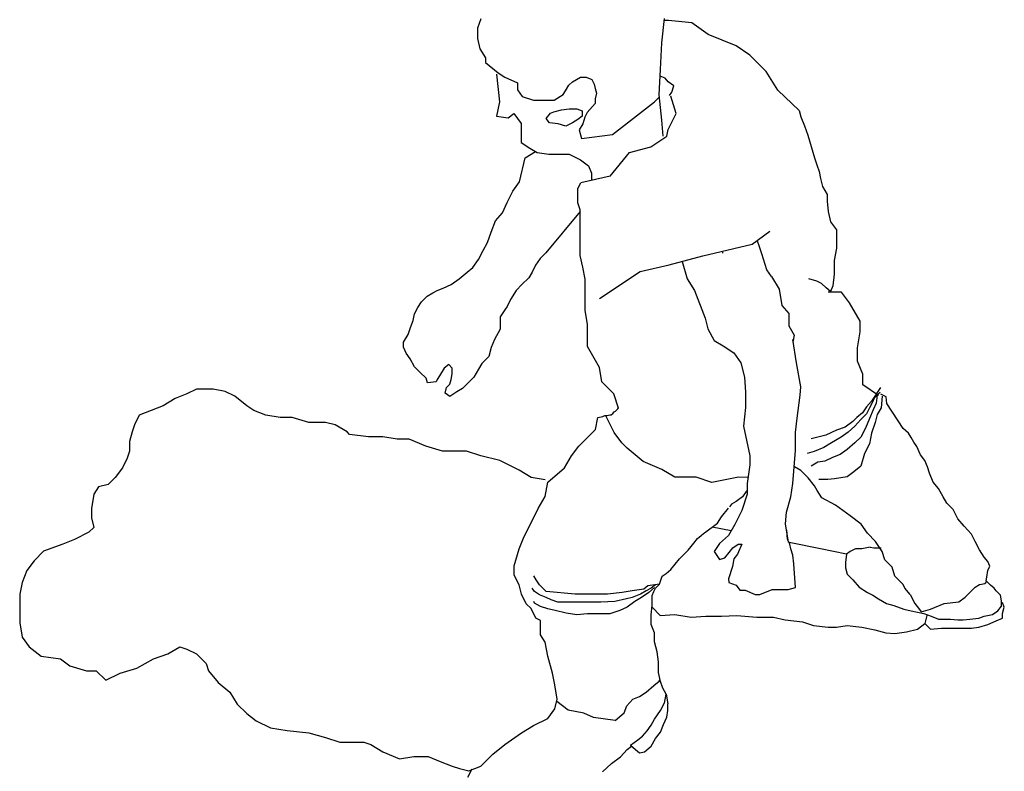
# Model space of a CAD drawing. Units: inches. Extents: x 169 to 666, y 25 to 236.
# Drawn here: x 178 to 179, y 81 to 82 of the extents above; entities that cross this region are included whole.
import ezdxf

# ---------------------------------------------------------------- set-up
doc = ezdxf.new("R2010")
doc.units = ezdxf.units.IN
doc.header["$MEASUREMENT"] = 0
doc.layers.add('Fur', color=1, linetype='Continuous')

# ---------------------------------------------------------------- blocks, each defined once
blk = doc.blocks.new('ManP-3')
for p, q in [((-0.1366, 1.0702), (-0.1415, 1.0572)), ((0.1236, 1.0707), (0.1198, 1.0365)), ((0.1298, 1.0682), (0.1231, 1.0682)), ((0.1628, 1.0649), (0.1298, 1.0682)), ((0.186, 1.0483), (0.1628, 1.0649)), ((-0.1415, 1.0572), (-0.1415, 1.0426)), ((-0.1415, 1.0426), (-0.1382, 1.028)), ((0.1198, 1.0365), (0.1179, 0.9985)), ((0.2257, 1.0318), (0.186, 1.0483)), ((-0.1382, 1.028), (-0.1301, 1.015)), ((0.2455, 1.0186), (0.2257, 1.0318)), ((-0.1301, 1.015), (-0.1301, 1.0085)), ((-0.1301, 1.0085), (-0.1122, 0.9939)), ((0.2687, 0.9955), (0.2455, 1.0186)), ((-0.1122, 0.9939), (-0.1025, 0.9875)), ((0.1179, 0.9985), (0.116, 0.9624)), ((0.2852, 0.969), (0.2687, 0.9955)), ((-0.1145, 0.9918), (-0.1103, 0.9526)), ((-0.1025, 0.9875), (-0.0846, 0.9793)), ((-0.0846, 0.9793), (-0.0846, 0.9696)), ((-0.0116, 0.9761), (-0.0067, 0.981)), ((-0.0067, 0.981), (0.0046, 0.9875)), ((0.0046, 0.9875), (0.0127, 0.9875)), ((0.0127, 0.9875), (0.0209, 0.9842)), ((0.0209, 0.9842), (0.0241, 0.9777)), ((0.125, 0.9863), (0.1181, 0.9891)), ((0.1292, 0.9808), (0.125, 0.9863)), ((0.1375, 0.9752), (0.1292, 0.9808)), ((-0.0846, 0.9696), (-0.0782, 0.9599)), ((-0.0197, 0.9631), (-0.0165, 0.968)), ((-0.0165, 0.968), (-0.0116, 0.9761)), ((0.0241, 0.9777), (0.0257, 0.9712)), ((0.0257, 0.9712), (0.0274, 0.9648)), ((0.1312, 0.9615), (0.1345, 0.9664)), ((0.1345, 0.9664), (0.1375, 0.9752)), ((0.3152, 0.9403), (0.2852, 0.969)), ((-0.1103, 0.9526), (-0.1145, 0.932)), ((-0.0782, 0.9599), (-0.0619, 0.955)), ((-0.0619, 0.955), (-0.0424, 0.955)), ((-0.0424, 0.955), (-0.0327, 0.955)), ((-0.0327, 0.955), (-0.0197, 0.9631)), ((0.0274, 0.9648), (0.0257, 0.9566)), ((0.0257, 0.9566), (0.0257, 0.9502)), ((0.0801, 0.9294), (0.1099, 0.9525)), ((0.1099, 0.9525), (0.1164, 0.959)), ((0.116, 0.9624), (0.1198, 0.9263)), ((0.1407, 0.9358), (0.1331, 0.9605)), ((-0.0378, 0.9365), (-0.0332, 0.9381)), ((-0.0332, 0.9381), (-0.0223, 0.9412)), ((-0.0223, 0.9412), (-0.0115, 0.9427)), ((-0.0115, 0.9427), (-0.0006, 0.9427)), ((-0.0006, 0.9427), (0.0071, 0.9396)), ((0.0071, 0.9396), (0.0071, 0.9319)), ((0.0144, 0.9372), (0.0111, 0.9307)), ((0.0257, 0.9502), (0.0144, 0.9372)), ((0.3152, 0.9403), (0.3179, 0.9313)), ((-0.1145, 0.932), (-0.0979, 0.9299)), ((-0.0979, 0.9299), (-0.0897, 0.9361)), ((-0.0897, 0.9361), (-0.0794, 0.9217)), ((-0.044, 0.9288), (-0.0378, 0.9365)), ((-0.0394, 0.9226), (-0.044, 0.9288)), ((0.0009, 0.9273), (-0.0068, 0.9226)), ((0.0071, 0.9319), (0.0009, 0.9273)), ((0.0111, 0.9307), (0.0079, 0.921)), ((0.0504, 0.9062), (0.0801, 0.9294)), ((0.1198, 0.9263), (0.1217, 0.9035)), ((0.1293, 0.913), (0.1407, 0.9358)), ((0.3179, 0.9313), (0.3228, 0.9183)), ((-0.0794, 0.9217), (-0.0794, 0.9093)), ((-0.0794, 0.9093), (-0.0794, 0.8948)), ((-0.027, 0.9211), (-0.0394, 0.9226)), ((-0.0161, 0.918), (-0.027, 0.9211)), ((-0.0068, 0.9226), (-0.0161, 0.918)), ((0.0079, 0.921), (0.003, 0.9128)), ((0.003, 0.9128), (0.0062, 0.9002)), ((0.1274, 0.9035), (0.1293, 0.913)), ((0.3228, 0.9183), (0.3276, 0.9053)), ((0.0062, 0.9002), (0.0504, 0.9062)), ((0.1046, 0.8883), (0.1274, 0.9035)), ((0.3276, 0.9053), (0.3325, 0.8891)), ((-0.0794, 0.8948), (-0.067, 0.8866)), ((-0.0736, 0.8727), (-0.0592, 0.8819)), ((-0.067, 0.8866), (-0.0566, 0.8804)), ((0.0742, 0.8807), (0.1046, 0.8883)), ((0.3325, 0.8891), (0.3374, 0.8729)), ((-0.0818, 0.8386), (-0.0736, 0.8727)), ((-0.0566, 0.8804), (-0.0401, 0.8783)), ((-0.0401, 0.8783), (-0.0113, 0.8783)), ((-0.0113, 0.8783), (0.0047, 0.8701)), ((0.0047, 0.8701), (0.0163, 0.8614)), ((0.0468, 0.8469), (0.0742, 0.8807)), ((0.3374, 0.8729), (0.3406, 0.8631)), ((0.0163, 0.8614), (0.0206, 0.8512)), ((0.3406, 0.8631), (0.3439, 0.8534)), ((0.3439, 0.8534), (0.3455, 0.8437)), ((0.0468, 0.8469), (0.0054, 0.8374)), ((0.0206, 0.8512), (0.0206, 0.8409)), ((0.3455, 0.8437), (0.3487, 0.8323)), ((-0.0996, 0.8094), (-0.0915, 0.8257)), ((-0.0915, 0.8257), (-0.0818, 0.8386)), ((0.0011, 0.8293), (0.0054, 0.8374)), ((0.0011, 0.809), (0.0011, 0.8293)), ((0.3487, 0.8323), (0.3552, 0.821)), ((0.3552, 0.821), (0.3552, 0.8112)), ((0.3552, 0.8112), (0.3568, 0.7966)), ((-0.1061, 0.7948), (-0.0996, 0.8094)), ((0.0045, 0.7988), (0.0011, 0.809)), ((0.0045, 0.7784), (0.0045, 0.7988)), ((-0.1223, 0.7673), (-0.1158, 0.7835)), ((-0.1158, 0.7835), (-0.1061, 0.7948)), ((0.0045, 0.7968), (-0.0444, 0.7381)), ((0.3568, 0.7966), (0.3601, 0.782)), ((0.0045, 0.7649), (0.0045, 0.7784)), ((0.3601, 0.782), (0.3682, 0.7707)), ((0.3682, 0.7707), (0.3682, 0.7561)), ((-0.1272, 0.7527), (-0.1223, 0.7673)), ((0.0045, 0.7547), (0.0045, 0.7649)), ((0.2486, 0.7501), (0.2739, 0.7685)), ((0.3682, 0.7561), (0.3682, 0.7447)), ((-0.1402, 0.7283), (-0.1337, 0.7413)), ((-0.1337, 0.7413), (-0.1272, 0.7527)), ((0.0045, 0.7343), (0.0045, 0.7547)), ((0.1786, 0.7336), (0.2486, 0.7501)), ((0.2588, 0.748), (0.2563, 0.7544)), ((0.2626, 0.7366), (0.2588, 0.748)), ((0.3682, 0.7447), (0.365, 0.7269)), ((-0.1483, 0.717), (-0.1402, 0.7283)), ((-0.0525, 0.73), (-0.059, 0.7202)), ((-0.0444, 0.7381), (-0.0525, 0.73)), ((0.0079, 0.7174), (0.0045, 0.7343)), ((0.1309, 0.7209), (0.1786, 0.7336)), ((0.2073, 0.7378), (0.206, 0.7378)), ((0.2696, 0.7137), (0.2626, 0.7366)), ((-0.1564, 0.7105), (-0.1483, 0.717)), ((-0.059, 0.7202), (-0.0639, 0.7105)), ((0.0113, 0.7004), (0.0079, 0.7174)), ((0.0895, 0.7113), (0.1309, 0.7209)), ((0.1492, 0.7257), (0.1564, 0.701)), ((0.276, 0.7043), (0.2696, 0.7137)), ((0.365, 0.7269), (0.365, 0.7074)), ((-0.1791, 0.6927), (-0.1678, 0.7008)), ((-0.1678, 0.7008), (-0.1564, 0.7105)), ((-0.0688, 0.7024), (-0.0785, 0.6927)), ((-0.0639, 0.7105), (-0.0688, 0.7024)), ((0.0113, 0.6563), (0.0113, 0.7004)), ((0.032, 0.6731), (0.0895, 0.7113)), ((0.1564, 0.701), (0.1666, 0.6845)), ((0.276, 0.7043), (0.2872, 0.6861)), ((0.3406, 0.6977), (0.3293, 0.7009)), ((0.365, 0.7074), (0.3633, 0.6912)), ((-0.1986, 0.6845), (-0.1905, 0.6878)), ((-0.1905, 0.6878), (-0.1791, 0.6927)), ((-0.0785, 0.6927), (-0.0866, 0.6845)), ((0.2872, 0.6861), (0.291, 0.663)), ((0.3471, 0.6945), (0.3406, 0.6977)), ((0.3536, 0.688), (0.3471, 0.6945)), ((0.3601, 0.6831), (0.3536, 0.688)), ((0.3633, 0.6912), (0.3601, 0.6831)), ((-0.2213, 0.6683), (-0.2132, 0.6764)), ((-0.2132, 0.6764), (-0.2051, 0.6813)), ((-0.2051, 0.6813), (-0.1986, 0.6845)), ((-0.0947, 0.6716), (-0.0996, 0.6618)), ((-0.0866, 0.6845), (-0.0947, 0.6716)), ((0.1666, 0.6845), (0.1818, 0.6451)), ((0.3756, 0.6819), (0.3568, 0.6819)), ((0.3869, 0.6668), (0.3756, 0.6819)), ((-0.2312, 0.6513), (-0.2262, 0.6602)), ((-0.2262, 0.6602), (-0.2213, 0.6683)), ((-0.0996, 0.6618), (-0.1029, 0.657)), ((0.291, 0.663), (0.3007, 0.6515)), ((0.4019, 0.6406), (0.3869, 0.6668)), ((-0.2329, 0.6416), (-0.2312, 0.6513)), ((-0.1029, 0.657), (-0.1093, 0.6472)), ((-0.1093, 0.6472), (-0.1093, 0.6391)), ((0.0147, 0.636), (0.0113, 0.6563)), ((0.1818, 0.6451), (0.1856, 0.6298)), ((0.3007, 0.6515), (0.3007, 0.6342)), ((-0.2398, 0.6219), (-0.2368, 0.632)), ((-0.2368, 0.632), (-0.2329, 0.6416)), ((-0.1093, 0.6294), (-0.1175, 0.6148)), ((-0.1093, 0.6391), (-0.1093, 0.6294)), ((0.0147, 0.6046), (0.0147, 0.636)), ((0.1856, 0.6298), (0.1945, 0.6133)), ((0.3007, 0.6342), (0.3084, 0.6207)), ((0.4019, 0.6255), (0.4019, 0.6406)), ((-0.2467, 0.6111), (-0.2398, 0.6219)), ((0.3084, 0.6207), (0.3064, 0.6111)), ((0.3982, 0.603), (0.4019, 0.6255)), ((-0.2468, 0.6037), (-0.2467, 0.6111)), ((-0.2428, 0.5954), (-0.2468, 0.6037)), ((-0.1223, 0.6034), (-0.1256, 0.5905)), ((-0.1175, 0.6148), (-0.1223, 0.6034)), ((0.0317, 0.5749), (0.0147, 0.6046)), ((0.1945, 0.6133), (0.2073, 0.6057)), ((0.2073, 0.6057), (0.2225, 0.5956)), ((0.3115, 0.5816), (0.3064, 0.6146)), ((0.3982, 0.5842), (0.3982, 0.603)), ((-0.2374, 0.5873), (-0.2428, 0.5954)), ((-0.1256, 0.5905), (-0.1353, 0.5807)), ((0.2225, 0.5956), (0.2327, 0.5816)), ((-0.2309, 0.576), (-0.2374, 0.5873)), ((-0.2228, 0.5679), (-0.2309, 0.576)), ((-0.1889, 0.5742), (-0.1954, 0.5629)), ((-0.1824, 0.5791), (-0.1889, 0.5742)), ((-0.1775, 0.5742), (-0.1824, 0.5791)), ((-0.1775, 0.5661), (-0.1775, 0.5742)), ((-0.1353, 0.5807), (-0.1402, 0.5726)), ((0.0351, 0.5546), (0.0317, 0.5749)), ((0.2327, 0.5816), (0.2378, 0.5613)), ((0.3178, 0.5473), (0.3115, 0.5816)), ((0.4057, 0.5654), (0.3982, 0.5842)), ((-0.2143, 0.5599), (-0.2228, 0.5679)), ((-0.2127, 0.5534), (-0.2143, 0.5599)), ((-0.1954, 0.5629), (-0.1986, 0.558)), ((-0.1791, 0.558), (-0.1775, 0.5661)), ((-0.1467, 0.5613), (-0.1548, 0.5532)), ((-0.1402, 0.5726), (-0.1467, 0.5613)), ((0.2378, 0.5613), (0.239, 0.5397)), ((0.4057, 0.5504), (0.4057, 0.5654)), ((-0.2002, 0.5548), (-0.2127, 0.5534)), ((-0.1986, 0.558), (-0.2002, 0.5548)), ((-0.1873, 0.5386), (-0.1856, 0.5467)), ((-0.1856, 0.5467), (-0.1808, 0.5515)), ((-0.1808, 0.5515), (-0.1791, 0.558)), ((-0.1548, 0.5532), (-0.1629, 0.545)), ((0.052, 0.5376), (0.0351, 0.5546)), ((0.3166, 0.5359), (0.3178, 0.5473)), ((0.4283, 0.5354), (0.4057, 0.5504)), ((0.4307, 0.5466), (0.418, 0.5273)), ((-0.5542, 0.5376), (-0.5712, 0.5309)), ((-0.5407, 0.5444), (-0.5542, 0.5376)), ((-0.5271, 0.5444), (-0.5407, 0.5444)), ((-0.5169, 0.5444), (-0.5271, 0.5444)), ((-0.4999, 0.541), (-0.5169, 0.5444)), ((-0.4864, 0.5342), (-0.4999, 0.541)), ((-0.4694, 0.5207), (-0.4864, 0.5342)), ((-0.1808, 0.5337), (-0.1873, 0.5386)), ((-0.171, 0.5402), (-0.1808, 0.5337)), ((-0.1629, 0.545), (-0.171, 0.5402)), ((0.0588, 0.5173), (0.052, 0.5376)), ((0.239, 0.5397), (0.239, 0.5181)), ((0.3127, 0.5028), (0.3166, 0.5359)), ((0.4304, 0.5397), (0.4221, 0.5314)), ((0.4263, 0.5355), (0.4249, 0.5245)), ((0.4392, 0.5332), (0.4314, 0.5371)), ((0.4332, 0.5342), (0.4318, 0.5176)), ((0.4401, 0.5237), (0.4392, 0.5332)), ((-0.5882, 0.5207), (-0.6052, 0.5139)), ((-0.5712, 0.5309), (-0.5882, 0.5207)), ((-0.4592, 0.5139), (-0.4694, 0.5207)), ((0.0578, 0.5163), (0.0586, 0.5175)), ((0.239, 0.5181), (0.2365, 0.4914)), ((0.4111, 0.519), (0.4056, 0.5107)), ((0.418, 0.5273), (0.4111, 0.519)), ((0.4152, 0.5176), (0.4111, 0.5093)), ((0.4194, 0.5259), (0.4152, 0.5176)), ((0.4221, 0.5314), (0.4194, 0.5259)), ((0.4249, 0.5245), (0.4207, 0.5148)), ((0.4318, 0.5176), (0.4263, 0.508)), ((0.463, 0.4882), (0.4401, 0.5237)), ((-0.6221, 0.5071), (-0.6289, 0.4935)), ((-0.6052, 0.5139), (-0.6221, 0.5071)), ((-0.4422, 0.5071), (-0.4592, 0.5139)), ((-0.4219, 0.5037), (-0.4422, 0.5071)), ((-0.4049, 0.5037), (-0.4219, 0.5037)), ((-0.3812, 0.4969), (-0.4049, 0.5037)), ((0.0261, 0.4868), (0.0295, 0.5037)), ((0.0295, 0.5037), (0.0367, 0.5052)), ((0.0367, 0.5052), (0.0394, 0.5069)), ((0.0394, 0.5069), (0.0425, 0.5069)), ((0.0449, 0.4978), (0.0411, 0.5053)), ((0.0425, 0.5069), (0.0465, 0.5077)), ((0.0465, 0.5077), (0.0484, 0.5079)), ((0.0484, 0.5079), (0.0505, 0.5098)), ((0.0505, 0.5098), (0.0527, 0.5119)), ((0.0527, 0.5119), (0.0546, 0.5131)), ((0.0546, 0.5131), (0.0565, 0.5146)), ((0.0565, 0.5146), (0.0578, 0.5163)), ((0.3973, 0.5038), (0.3918, 0.4983)), ((0.4056, 0.5107), (0.3973, 0.5038)), ((0.4111, 0.5093), (0.4028, 0.5011)), ((0.4207, 0.5148), (0.4152, 0.5024)), ((0.4263, 0.508), (0.4235, 0.4969)), ((-0.6289, 0.4935), (-0.6323, 0.4834)), ((-0.3574, 0.4969), (-0.3812, 0.4969)), ((-0.3438, 0.4935), (-0.3574, 0.4969)), ((-0.3269, 0.4834), (-0.3438, 0.4935)), ((0.0524, 0.4828), (0.0449, 0.4978)), ((0.2365, 0.4914), (0.2454, 0.4495)), ((0.3102, 0.4825), (0.3127, 0.5028)), ((0.3807, 0.49), (0.3683, 0.4859)), ((0.3918, 0.4983), (0.3807, 0.49)), ((0.3945, 0.4914), (0.3849, 0.4831)), ((0.4028, 0.5011), (0.3945, 0.4914)), ((0.4152, 0.5024), (0.4097, 0.4886)), ((0.4235, 0.4969), (0.418, 0.4818)), ((-0.6323, 0.4834), (-0.6357, 0.4698)), ((-0.3235, 0.48), (-0.3269, 0.4834)), ((-0.2963, 0.4766), (-0.3235, 0.48)), ((-0.276, 0.4766), (-0.2963, 0.4766)), ((-0.2556, 0.4732), (-0.276, 0.4766)), ((0.0023, 0.463), (0.0159, 0.4766)), ((0.0159, 0.4766), (0.0261, 0.4868)), ((0.0637, 0.4678), (0.0524, 0.4828)), ((0.3102, 0.4571), (0.3102, 0.4825)), ((0.3421, 0.4762), (0.3324, 0.4735)), ((0.3531, 0.479), (0.3421, 0.4762)), ((0.3683, 0.4859), (0.3531, 0.479)), ((0.3752, 0.4762), (0.3614, 0.468)), ((0.3849, 0.4831), (0.3752, 0.4762)), ((0.4028, 0.4762), (0.3945, 0.468)), ((0.4097, 0.4886), (0.4028, 0.4762)), ((0.418, 0.4818), (0.4152, 0.4666)), ((0.4708, 0.4817), (0.463, 0.4882)), ((0.4747, 0.4753), (0.4708, 0.4817)), ((-0.6357, 0.4698), (-0.6357, 0.4562)), ((-0.2386, 0.4732), (-0.2556, 0.4732)), ((-0.2149, 0.463), (-0.2386, 0.4732)), ((-0.1911, 0.4562), (-0.2149, 0.463)), ((-0.0078, 0.4495), (0.0023, 0.463)), ((0.0712, 0.4603), (0.0637, 0.4678)), ((0.3614, 0.468), (0.3504, 0.4611)), ((0.3945, 0.468), (0.3835, 0.4583)), ((0.4152, 0.4666), (0.4083, 0.4528)), ((0.4785, 0.4689), (0.4747, 0.4753)), ((0.4824, 0.4625), (0.4785, 0.4689)), ((0.4876, 0.4508), (0.4824, 0.4625)), ((-0.6357, 0.4562), (-0.6391, 0.4461)), ((-0.1572, 0.4562), (-0.1911, 0.4562)), ((-0.1368, 0.4495), (-0.1572, 0.4562)), ((-0.1097, 0.4427), (-0.1368, 0.4495)), ((-0.018, 0.4325), (-0.0078, 0.4495)), ((0.0938, 0.4415), (0.0712, 0.4603)), ((0.2454, 0.4495), (0.2454, 0.4368)), ((0.3064, 0.4101), (0.3102, 0.4571)), ((0.3366, 0.4556), (0.3269, 0.4528)), ((0.3504, 0.4611), (0.3366, 0.4556)), ((0.3738, 0.4514), (0.3628, 0.4473)), ((0.3835, 0.4583), (0.3738, 0.4514)), ((0.4083, 0.4528), (0.4028, 0.4349)), ((0.494, 0.443), (0.4876, 0.4508)), ((-0.6391, 0.4461), (-0.6459, 0.4325)), ((-0.0825, 0.4291), (-0.1097, 0.4427)), ((0.1201, 0.4302), (0.0938, 0.4415)), ((0.2454, 0.4368), (0.2416, 0.4101)), ((0.3086, 0.434), (0.3083, 0.434)), ((0.3177, 0.4288), (0.3086, 0.434)), ((0.3421, 0.4404), (0.3324, 0.4349)), ((0.3517, 0.4418), (0.3421, 0.4404)), ((0.3628, 0.4473), (0.3517, 0.4418)), ((0.4028, 0.4349), (0.3931, 0.4266)), ((0.4979, 0.434), (0.494, 0.443)), ((0.5005, 0.4249), (0.4979, 0.434)), ((-0.6459, 0.4325), (-0.6561, 0.4189)), ((-0.0655, 0.4189), (-0.0825, 0.4291)), ((-0.0418, 0.4121), (-0.018, 0.4325)), ((0.1389, 0.419), (0.1201, 0.4302)), ((0.3281, 0.4184), (0.3177, 0.4288)), ((0.3835, 0.4197), (0.3655, 0.4169)), ((0.3931, 0.4266), (0.3835, 0.4197)), ((0.5057, 0.4119), (0.5005, 0.4249)), ((-0.6662, 0.4088), (-0.6798, 0.4054)), ((-0.6561, 0.4189), (-0.6662, 0.4088)), ((-0.0452, 0.4155), (-0.0655, 0.4189)), ((-0.0452, 0.3918), (-0.0418, 0.4121)), ((0.1689, 0.419), (0.1389, 0.419)), ((0.1915, 0.4114), (0.1689, 0.419)), ((0.2291, 0.419), (0.1915, 0.4114)), ((0.2428, 0.4187), (0.2291, 0.419)), ((0.2416, 0.4101), (0.2416, 0.3949)), ((0.3038, 0.3911), (0.3064, 0.4101)), ((0.3372, 0.4068), (0.3281, 0.4184)), ((0.3411, 0.4003), (0.3372, 0.4068)), ((0.3559, 0.4156), (0.3435, 0.4156)), ((0.3655, 0.4169), (0.3559, 0.4156)), ((0.5135, 0.4029), (0.5057, 0.4119)), ((-0.6866, 0.3952), (-0.69, 0.3748)), ((-0.6798, 0.4054), (-0.6866, 0.3952)), ((-0.0554, 0.3748), (-0.0452, 0.3918)), ((0.2416, 0.3949), (0.2339, 0.372)), ((0.2399, 0.399), (0.2347, 0.3912)), ((0.2416, 0.4001), (0.2399, 0.399)), ((0.3475, 0.3899), (0.3411, 0.4003)), ((0.52, 0.3912), (0.5135, 0.4029)), ((0.2192, 0.3808), (0.2166, 0.377)), ((0.2257, 0.3847), (0.2192, 0.3808)), ((0.2347, 0.3912), (0.2257, 0.3847)), ((0.2975, 0.3695), (0.3038, 0.3911)), ((0.367, 0.3795), (0.3475, 0.3899)), ((0.3877, 0.364), (0.367, 0.3795)), ((0.5252, 0.3821), (0.52, 0.3912)), ((0.5342, 0.3731), (0.5252, 0.3821)), ((-0.69, 0.3748), (-0.69, 0.3613)), ((-0.0655, 0.3545), (-0.0554, 0.3748)), ((0.2049, 0.3626), (0.2149, 0.3749)), ((0.2339, 0.372), (0.2238, 0.3517)), ((0.2962, 0.353), (0.2975, 0.3695)), ((0.4033, 0.3523), (0.3877, 0.364)), ((0.5407, 0.3601), (0.5342, 0.3731)), ((-0.69, 0.3613), (-0.6866, 0.3477)), ((-0.0757, 0.3341), (-0.0655, 0.3545)), ((0.181, 0.3401), (0.1993, 0.3537)), ((0.1993, 0.3537), (0.2049, 0.3626)), ((0.2238, 0.3517), (0.2149, 0.3365)), ((0.3001, 0.3266), (0.2962, 0.353)), ((0.4124, 0.3394), (0.4033, 0.3523)), ((0.5498, 0.3497), (0.5407, 0.3601)), ((0.5602, 0.3381), (0.5498, 0.3497)), ((-0.6934, 0.3409), (-0.7138, 0.3308)), ((-0.6866, 0.3477), (-0.6934, 0.3409)), ((0.1708, 0.3319), (0.1761, 0.3362)), ((0.1761, 0.3362), (0.1795, 0.3392)), ((0.1795, 0.3392), (0.181, 0.3401)), ((0.2186, 0.3429), (0.1919, 0.3482)), ((0.2149, 0.3365), (0.2022, 0.325)), ((0.2983, 0.3401), (0.2976, 0.3455)), ((0.2983, 0.3348), (0.2983, 0.3401)), ((0.424, 0.3277), (0.4124, 0.3394)), ((0.5653, 0.3277), (0.5602, 0.3381)), ((-0.7307, 0.324), (-0.7579, 0.3138)), ((-0.7138, 0.3308), (-0.7307, 0.324)), ((-0.0825, 0.3172), (-0.0757, 0.3341)), ((0.162, 0.3207), (0.1659, 0.3255)), ((0.1659, 0.3255), (0.1708, 0.3319)), ((0.2022, 0.325), (0.1945, 0.3136)), ((0.2212, 0.3187), (0.2289, 0.3238)), ((0.2339, 0.3238), (0.2278, 0.3099)), ((0.2289, 0.3238), (0.2339, 0.3238)), ((0.2994, 0.3295), (0.2983, 0.3348)), ((0.3022, 0.3238), (0.3007, 0.3275)), ((0.3456, 0.3175), (0.3011, 0.3264)), ((0.3038, 0.3174), (0.3022, 0.3238)), ((0.4331, 0.3135), (0.424, 0.3277)), ((0.5718, 0.3161), (0.5653, 0.3277)), ((-0.7579, 0.3138), (-0.7715, 0.3002)), ((-0.0893, 0.2934), (-0.0825, 0.3172)), ((0.1455, 0.3032), (0.1523, 0.31)), ((0.1523, 0.31), (0.1576, 0.3153)), ((0.1576, 0.3153), (0.162, 0.3207)), ((0.1945, 0.3136), (0.2022, 0.3022)), ((0.2098, 0.3047), (0.2161, 0.3123)), ((0.2161, 0.3123), (0.2212, 0.3187)), ((0.2278, 0.3099), (0.2227, 0.3029)), ((0.3064, 0.3085), (0.3038, 0.3174)), ((0.3077, 0.2958), (0.3064, 0.3085)), ((0.3825, 0.3096), (0.3456, 0.3175)), ((0.3825, 0.3096), (0.3812, 0.2979)), ((0.3877, 0.3135), (0.3825, 0.3096)), ((0.3955, 0.3174), (0.3877, 0.3135)), ((0.4046, 0.3174), (0.3955, 0.3174)), ((0.4163, 0.3199), (0.4046, 0.3174)), ((0.4163, 0.3199), (0.4214, 0.3187)), ((0.4214, 0.3187), (0.4292, 0.3187)), ((0.4292, 0.3187), (0.4318, 0.3187)), ((0.437, 0.3018), (0.4331, 0.3135)), ((0.5783, 0.3057), (0.5718, 0.3161)), ((-0.7715, 0.3002), (-0.7816, 0.2867)), ((0.1333, 0.2881), (0.1391, 0.2954)), ((0.1391, 0.2954), (0.1455, 0.3032)), ((0.2022, 0.3022), (0.2098, 0.3047)), ((0.2227, 0.3029), (0.2206, 0.2923)), ((0.3101, 0.2623), (0.3077, 0.2958)), ((0.3812, 0.2979), (0.3812, 0.2901)), ((0.4474, 0.2914), (0.437, 0.3018)), ((0.5835, 0.2992), (0.5783, 0.3057)), ((0.5861, 0.2927), (0.5835, 0.2992)), ((-0.7816, 0.2867), (-0.7884, 0.2697)), ((-0.0893, 0.2799), (-0.0893, 0.2934)), ((-0.0825, 0.2663), (-0.0893, 0.2799)), ((0.1207, 0.2784), (0.1265, 0.2823)), ((0.1265, 0.2823), (0.1333, 0.2881)), ((0.2206, 0.2923), (0.2149, 0.2748)), ((0.3812, 0.2901), (0.3838, 0.2811)), ((0.3838, 0.2811), (0.3916, 0.2733)), ((0.4513, 0.2785), (0.4474, 0.2914)), ((0.5822, 0.2772), (0.5835, 0.2863)), ((0.5835, 0.2863), (0.5861, 0.2927)), ((-0.7884, 0.2697), (-0.7918, 0.2527)), ((-0.0791, 0.2527), (-0.0825, 0.2663)), ((-0.0581, 0.2731), (-0.0616, 0.2789)), ((-0.0534, 0.266), (-0.0581, 0.2731)), ((-0.044, 0.2566), (-0.0534, 0.266)), ((0.117, 0.2672), (0.1006, 0.2648)), ((0.1111, 0.266), (0.1053, 0.2613)), ((0.1111, 0.2613), (0.117, 0.2672)), ((0.117, 0.2672), (0.1207, 0.2784)), ((0.2149, 0.2748), (0.2155, 0.2697)), ((0.2155, 0.2697), (0.2257, 0.2659)), ((0.2257, 0.2659), (0.231, 0.2585)), ((0.3916, 0.2733), (0.4007, 0.2629)), ((0.4629, 0.2668), (0.4513, 0.2785)), ((0.4655, 0.2616), (0.4629, 0.2668)), ((0.5653, 0.2629), (0.5718, 0.2668)), ((0.5718, 0.2668), (0.5796, 0.2681)), ((0.5796, 0.2681), (0.5822, 0.2707)), ((0.5809, 0.272), (0.5822, 0.2772)), ((0.5848, 0.2681), (0.5809, 0.272)), ((0.5874, 0.2655), (0.5848, 0.2681)), ((-0.7918, 0.2527), (-0.7918, 0.2324)), ((-0.0723, 0.2392), (-0.0791, 0.2527)), ((-0.0604, 0.2566), (-0.064, 0.2613)), ((-0.0534, 0.2519), (-0.0604, 0.2566)), ((-0.044, 0.2484), (-0.0534, 0.2519)), ((-0.0029, 0.2531), (-0.044, 0.2566)), ((0.0159, 0.2531), (-0.0029, 0.2531)), ((0.03, 0.2531), (0.0159, 0.2531)), ((0.043, 0.2531), (0.03, 0.2531)), ((0.0641, 0.2554), (0.043, 0.2531)), ((0.0782, 0.2578), (0.0641, 0.2554)), ((0.0947, 0.2601), (0.0782, 0.2578)), ((0.09, 0.2531), (0.0782, 0.2484)), ((0.0982, 0.2578), (0.09, 0.2531)), ((0.1017, 0.2554), (0.0912, 0.2484)), ((0.1006, 0.2648), (0.0947, 0.2601)), ((0.1053, 0.2613), (0.0982, 0.2578)), ((0.11, 0.2625), (0.1017, 0.2554)), ((0.1064, 0.2508), (0.1088, 0.2566)), ((0.1088, 0.2566), (0.1111, 0.2613)), ((0.231, 0.2585), (0.2386, 0.2585)), ((0.2386, 0.2585), (0.2531, 0.2523)), ((0.2531, 0.2523), (0.2595, 0.2523)), ((0.2595, 0.2523), (0.277, 0.2597)), ((0.277, 0.2597), (0.2923, 0.2597)), ((0.2923, 0.2597), (0.2999, 0.2597)), ((0.2999, 0.2597), (0.3101, 0.2623)), ((0.4007, 0.2629), (0.4124, 0.2552)), ((0.4124, 0.2552), (0.4201, 0.2513)), ((0.4733, 0.2526), (0.4655, 0.2616)), ((0.4733, 0.2526), (0.4798, 0.2396)), ((0.5511, 0.2487), (0.5576, 0.2552)), ((0.5576, 0.2552), (0.5653, 0.2629)), ((0.5926, 0.2616), (0.5874, 0.2655)), ((0.5952, 0.2578), (0.5926, 0.2616)), ((0.6016, 0.2513), (0.5952, 0.2578)), ((-0.0655, 0.2324), (-0.0723, 0.2392)), ((-0.0604, 0.2402), (-0.0616, 0.2425)), ((-0.0522, 0.2355), (-0.0604, 0.2402)), ((-0.0369, 0.2449), (-0.044, 0.2484)), ((-0.0275, 0.2414), (-0.0369, 0.2449)), ((-0.017, 0.2414), (-0.0275, 0.2414)), ((0.0206, 0.2414), (-0.017, 0.2414)), ((0.0336, 0.2414), (0.0206, 0.2414)), ((0.0535, 0.2425), (0.0336, 0.2414)), ((0.07, 0.2461), (0.0535, 0.2425)), ((0.0782, 0.2484), (0.07, 0.2461)), ((0.0818, 0.2425), (0.0712, 0.2343)), ((0.0912, 0.2484), (0.0818, 0.2425)), ((0.1064, 0.2367), (0.1064, 0.2508)), ((0.4201, 0.2513), (0.4279, 0.2461)), ((0.4279, 0.2461), (0.4396, 0.2396)), ((0.4396, 0.2396), (0.45, 0.237)), ((0.4798, 0.2396), (0.485, 0.2331)), ((0.5018, 0.2318), (0.5213, 0.2396)), ((0.5213, 0.2396), (0.542, 0.2422)), ((0.542, 0.2422), (0.5511, 0.2487)), ((0.6029, 0.2435), (0.6016, 0.2513)), ((0.6029, 0.2357), (0.6029, 0.2435)), ((0.6068, 0.2344), (0.6042, 0.2409)), ((-0.7918, 0.2324), (-0.7918, 0.212)), ((-0.0587, 0.2188), (-0.0655, 0.2324)), ((-0.0416, 0.232), (-0.0522, 0.2355)), ((-0.0311, 0.2296), (-0.0416, 0.232)), ((-0.0158, 0.2261), (-0.0311, 0.2296)), ((-0.0005, 0.2237), (-0.0158, 0.2261)), ((0.0148, 0.2249), (-0.0005, 0.2237)), ((0.0312, 0.2249), (0.0148, 0.2249)), ((0.0465, 0.2249), (0.0312, 0.2249)), ((0.0606, 0.2296), (0.0465, 0.2249)), ((0.0712, 0.2343), (0.0606, 0.2296)), ((0.1053, 0.2237), (0.1064, 0.2367)), ((0.1064, 0.2344), (0.1181, 0.2228)), ((0.1181, 0.2228), (0.1388, 0.2241)), ((0.1388, 0.2241), (0.1621, 0.2202)), ((0.45, 0.237), (0.4642, 0.2318)), ((0.4642, 0.2318), (0.4746, 0.2293)), ((0.4746, 0.2293), (0.4927, 0.2254)), ((0.485, 0.2331), (0.4889, 0.228)), ((0.4889, 0.228), (0.5018, 0.2318)), ((0.4927, 0.2254), (0.5031, 0.2215)), ((0.5783, 0.2215), (0.59, 0.2241)), ((0.59, 0.2241), (0.5978, 0.2293)), ((0.5978, 0.2293), (0.6029, 0.2357)), ((0.6042, 0.2254), (0.6068, 0.2344)), ((0.6042, 0.2189), (0.6042, 0.2254)), ((-0.7918, 0.212), (-0.7884, 0.1917)), ((-0.052, 0.2154), (-0.0587, 0.2188)), ((-0.052, 0.2053), (-0.052, 0.2154)), ((0.1053, 0.2097), (0.1053, 0.2237)), ((0.1621, 0.2202), (0.1829, 0.2215)), ((0.1829, 0.2215), (0.2049, 0.2215)), ((0.2049, 0.2215), (0.227, 0.2228)), ((0.227, 0.2228), (0.2555, 0.2202)), ((0.2555, 0.2202), (0.2788, 0.2202)), ((0.2788, 0.2202), (0.2957, 0.2163)), ((0.2957, 0.2163), (0.3203, 0.2137)), ((0.3203, 0.2137), (0.3359, 0.2085)), ((0.4837, 0.2033), (0.494, 0.2111)), ((0.4966, 0.2228), (0.494, 0.2111)), ((0.494, 0.2111), (0.5018, 0.2033)), ((0.5031, 0.2215), (0.5135, 0.2176)), ((0.5135, 0.2176), (0.5226, 0.2176)), ((0.5226, 0.2176), (0.5303, 0.2176)), ((0.5303, 0.2176), (0.5407, 0.2163)), ((0.5407, 0.2163), (0.5485, 0.2163)), ((0.5485, 0.2163), (0.5576, 0.2176)), ((0.5576, 0.2176), (0.5705, 0.2189)), ((0.5705, 0.2189), (0.5783, 0.2215)), ((0.5705, 0.2059), (0.5835, 0.2098)), ((0.5835, 0.2098), (0.5952, 0.215)), ((0.5952, 0.215), (0.6042, 0.2189)), ((-0.052, 0.1951), (-0.052, 0.2053)), ((0.11, 0.1979), (0.1053, 0.2097)), ((0.11, 0.185), (0.11, 0.1979)), ((0.3359, 0.2085), (0.3566, 0.2059)), ((0.3566, 0.2059), (0.3683, 0.2059)), ((0.3683, 0.2059), (0.3838, 0.2085)), ((0.3838, 0.2085), (0.4046, 0.2059)), ((0.4046, 0.2059), (0.4227, 0.202)), ((0.4227, 0.202), (0.4383, 0.1982)), ((0.4383, 0.1982), (0.4513, 0.1969)), ((0.4513, 0.1969), (0.4681, 0.1995)), ((0.4681, 0.1995), (0.4837, 0.2033)), ((0.5018, 0.2033), (0.5174, 0.2046)), ((0.5174, 0.2046), (0.5303, 0.2046)), ((0.5303, 0.2046), (0.5407, 0.2046)), ((0.5407, 0.2046), (0.5602, 0.2046)), ((0.5602, 0.2046), (0.5705, 0.2059)), ((-0.7884, 0.1917), (-0.7782, 0.1781)), ((-0.0452, 0.1849), (-0.052, 0.1951)), ((-0.0418, 0.1646), (-0.0452, 0.1849)), ((0.1135, 0.1709), (0.11, 0.185)), ((-0.7782, 0.1781), (-0.7613, 0.1646)), ((-0.6018, 0.1612), (-0.5814, 0.168)), ((-0.5814, 0.168), (-0.5644, 0.1781)), ((-0.5644, 0.1781), (-0.5542, 0.1747)), ((-0.5542, 0.1747), (-0.5407, 0.168)), ((-0.5407, 0.168), (-0.5271, 0.1544)), ((0.1158, 0.1568), (0.1135, 0.1709)), ((-0.7613, 0.1646), (-0.7341, 0.1612)), ((-0.7341, 0.1612), (-0.7205, 0.151)), ((-0.6255, 0.1476), (-0.6018, 0.1612)), ((-0.5271, 0.1544), (-0.5237, 0.1442)), ((-0.035, 0.1408), (-0.0418, 0.1646)), ((0.1158, 0.1415), (0.1158, 0.1568)), ((-0.7205, 0.151), (-0.6968, 0.1442)), ((-0.6968, 0.1442), (-0.6832, 0.1442)), ((-0.6832, 0.1442), (-0.6696, 0.1306)), ((-0.6696, 0.1306), (-0.6493, 0.1408)), ((-0.6493, 0.1408), (-0.6255, 0.1476)), ((-0.5237, 0.1442), (-0.5101, 0.1273)), ((-0.0316, 0.1239), (-0.035, 0.1408)), ((0.1182, 0.1286), (0.1158, 0.1415)), ((-0.5101, 0.1273), (-0.4932, 0.1137)), ((0.1089, 0.1232), (0.1165, 0.1293)), ((0.1165, 0.1293), (0.1174, 0.1307)), ((0.1217, 0.1192), (0.1182, 0.1286)), ((-0.4932, 0.1137), (-0.483, 0.0967)), ((-0.0282, 0.1035), (-0.0316, 0.1239)), ((0.0887, 0.1076), (0.0981, 0.1137)), ((0.0981, 0.1137), (0.1089, 0.1232)), ((0.1264, 0.111), (0.1217, 0.1192)), ((-0.0316, 0.09), (-0.0282, 0.1035)), ((-0.0127, 0.0883), (-0.0288, 0.1005)), ((0.0707, 0.0944), (0.0792, 0.1038)), ((0.0792, 0.1038), (0.0887, 0.1076)), ((0.1184, 0.0878), (0.124, 0.0987)), ((0.1241, 0.0981), (0.1264, 0.111)), ((0.1264, 0.111), (0.1288, 0.0969)), ((-0.483, 0.0967), (-0.4694, 0.0832)), ((-0.0418, 0.0764), (-0.0316, 0.09)), ((0.0094, 0.0836), (-0.0127, 0.0883)), ((0.0538, 0.0734), (0.067, 0.0845)), ((0.067, 0.0845), (0.0707, 0.0944)), ((0.1099, 0.0751), (0.1184, 0.0878)), ((0.1276, 0.0781), (0.1288, 0.0875)), ((0.1288, 0.0875), (0.1288, 0.0969)), ((-0.4694, 0.0832), (-0.4558, 0.073)), ((-0.4558, 0.073), (-0.4355, 0.0628)), ((-0.0621, 0.0662), (-0.0418, 0.0764)), ((0.0231, 0.0779), (0.0094, 0.0836)), ((0.0538, 0.0734), (0.0231, 0.0779)), ((0.1052, 0.0666), (0.1099, 0.0751)), ((0.1229, 0.0676), (0.1276, 0.0781)), ((-0.4355, 0.0628), (-0.4117, 0.0594)), ((-0.4117, 0.0594), (-0.3812, 0.056)), ((-0.3812, 0.056), (-0.3574, 0.0493)), ((-0.1029, 0.0391), (-0.0791, 0.056)), ((-0.0791, 0.056), (-0.0621, 0.0662)), ((0.0929, 0.0511), (0.0995, 0.0586)), ((0.0995, 0.0586), (0.1052, 0.0666)), ((0.1111, 0.0476), (0.1182, 0.057)), ((0.1182, 0.057), (0.1229, 0.0676)), ((-0.3574, 0.0493), (-0.337, 0.0425)), ((-0.337, 0.0425), (-0.3201, 0.0425)), ((-0.3201, 0.0425), (-0.3031, 0.0425)), ((-0.3031, 0.0425), (-0.2929, 0.0391)), ((0.0759, 0.0382), (0.0863, 0.0459)), ((0.0863, 0.0459), (0.0929, 0.0511)), ((0.1053, 0.037), (0.1111, 0.0476)), ((-0.2929, 0.0391), (-0.276, 0.0289)), ((-0.276, 0.0289), (-0.2522, 0.0187)), ((-0.1198, 0.0255), (-0.1029, 0.0391)), ((0.0618, 0.0218), (0.0712, 0.0323)), ((0.0712, 0.0323), (0.0771, 0.037)), ((0.0759, 0.0382), (0.0829, 0.0323)), ((0.0771, 0.037), (0.0759, 0.0382)), ((0.0829, 0.0323), (0.0888, 0.0276)), ((0.0888, 0.0276), (0.0959, 0.0288)), ((0.0959, 0.0288), (0.1053, 0.037)), ((-0.2522, 0.0187), (-0.2318, 0.0221)), ((-0.2318, 0.0221), (-0.2115, 0.0221)), ((-0.2115, 0.0221), (-0.1945, 0.0153)), ((-0.1945, 0.0153), (-0.1775, 0.0086)), ((-0.1368, 0.0086), (-0.1198, 0.0255)), ((0.0488, 0.0124), (0.0618, 0.0218)), ((-0.1775, 0.0086), (-0.1673, 0.0052)), ((-0.1673, 0.0052), (-0.1538, 0.0018)), ((-0.1497, 0.0042), (-0.1556, -0.0076)), ((-0.1538, 0.0018), (-0.1368, 0.0086)), ((0.0359, 0.0006), (0.0488, 0.0124))]:
    blk.add_line(p, q)

msp = doc.modelspace()

# ---------------------------------------------------------------- block references
at = {"layer": 'Fur'}
msp.add_blockref('ManP-3', (178.6436, 81.1), dxfattribs=at)

doc.saveas('drawing.dxf')
